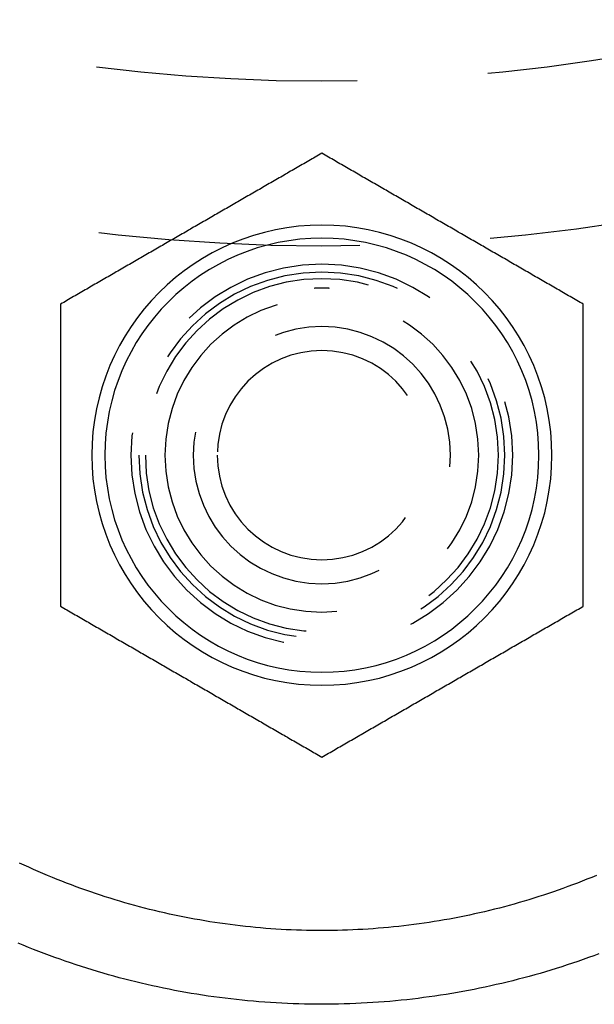
# Model space of a CAD drawing. Extents: x 762 to 846, y 68 to 460.
# Drawn here: x 798 to 809, y 279 to 298 of the extents above; entities that cross this region are included whole.
import ezdxf

# ---------------------------------------------------------------- set-up
doc = ezdxf.new("R2010")
doc.units = 0
doc.header["$LTSCALE"] = 20
doc.linetypes.add('VERDECKT', pattern=[0.375, 0.25, -0.125])
doc.layers.get('0').update_dxf_attribs({"linetype": 'CONTINUOUS'})

# ---------------------------------------------------------------- blocks, each defined once
blk = doc.blocks.new('A$C5A26335E')
at = {"color": 3}
for points in [[(809.478, -53.0314, 0), (809.378, -53.0691, 0), (809.276, -53.1061, 0), (809.175, -53.1424, 0), (809.073, -53.1779, 0), (808.971, -53.2128, 0), (808.869, -53.2469, 0), (808.766, -53.2803, 0), (808.663, -53.3129, 0), (808.56, -53.3448, 0), (808.457, -53.376, 0), (808.353, -53.4064, 0), (808.249, -53.4361, 0), (808.145, -53.465, 0), (808.04, -53.4932, 0), (807.935, -53.5206, 0), (807.83, -53.5473, 0), (807.725, -53.5732, 0), (807.62, -53.5984, 0), (807.514, -53.6228, 0), (807.408, -53.6465, 0), (807.303, -53.6694, 0), (807.196, -53.6916, 0), (807.09, -53.713, 0), (806.983, -53.7336, 0), (806.877, -53.7535, 0), (806.77, -53.7726, 0), (806.663, -53.791, 0), (806.556, -53.8085, 0), (806.448, -53.8254, 0), (806.341, -53.8414, 0), (806.233, -53.8567, 0), (806.126, -53.8712, 0), (806.018, -53.8849, 0), (805.91, -53.8979, 0), (805.802, -53.9101, 0), (805.694, -53.9215, 0), (805.585, -53.9321, 0), (805.477, -53.9419, 0), (805.369, -53.951, 0), (805.26, -53.9593, 0), (805.152, -53.9668, 0), (805.043, -53.9735, 0), (804.934, -53.9794, 0), (804.826, -53.9845, 0), (804.717, -53.9889, 0), (804.608, -53.9924, 0), (804.499, -53.9952, 0), (804.391, -53.9972, 0), (804.282, -53.9983, 0), (804.173, -53.9987, 0), (804.064, -53.9983, 0), (803.955, -53.9971, 0), (803.846, -53.9951, 0), (803.738, -53.9922, 0), (803.629, -53.9886, 0), (803.52, -53.9842, 0), (803.411, -53.9791, 0), (803.303, -53.9731, 0), (803.194, -53.9663, 0), (803.086, -53.9588, 0), (802.977, -53.9504, 0), (802.869, -53.9413, 0), (802.76, -53.9314, 0), (802.652, -53.9207, 0), (802.544, -53.9092, 0), (802.436, -53.897, 0), (802.328, -53.8839, 0), (802.22, -53.8701, 0), (802.113, -53.8555, 0), (802.005, -53.8401, 0), (801.898, -53.824, 0), (801.79, -53.8071, 0), (801.683, -53.7894, 0), (801.576, -53.7709, 0), (801.469, -53.7517, 0), (801.363, -53.7317, 0), (801.256, -53.7109, 0), (801.15, -53.6894, 0), (801.044, -53.6671, 0), (800.938, -53.644, 0), (800.832, -53.6202, 0), (800.726, -53.5957, 0), (800.621, -53.5704, 0), (800.516, -53.5443, 0), (800.411, -53.5175, 0), (800.306, -53.4899, 0), (800.202, -53.4616, 0), (800.098, -53.4326, 0), (799.994, -53.4028, 0), (799.89, -53.3723, 0), (799.786, -53.341, 0), (799.683, -53.309, 0), (799.58, -53.2763, 0), (799.478, -53.2428, 0), (799.375, -53.2086, 0), (799.273, -53.1737, 0), (799.172, -53.138, 0), (799.07, -53.1017, 0), (798.969, -53.0646, 0), (798.868, -53.0268, 0), (798.768, -52.9884, 0), (798.667, -52.9492, 0), (798.568, -52.9093, 0), (798.468, -52.8687, 0), (798.369, -52.8275, 0)], [(804.179, -37.7249, 0), (804.148, -37.7431, 0), (804.116, -37.7612, 0), (804.085, -37.7794, 0), (804.053, -37.7976, 0), (804.022, -37.8157, 0), (803.991, -37.8339, 0), (803.959, -37.852, 0), (803.928, -37.8702, 0), (803.896, -37.8883, 0), (803.865, -37.9065, 0), (803.833, -37.9246, 0), (803.802, -37.9428, 0), (803.77, -37.961, 0), (803.739, -37.9791, 0), (803.708, -37.9973, 0), (803.676, -38.0154, 0), (803.645, -38.0336, 0), (803.613, -38.0517, 0), (803.582, -38.0699, 0), (803.55, -38.088, 0), (803.519, -38.1062, 0), (803.487, -38.1244, 0), (803.456, -38.1425, 0), (803.425, -38.1607, 0), (803.393, -38.1788, 0), (803.362, -38.197, 0), (803.33, -38.2151, 0), (803.299, -38.2333, 0), (803.267, -38.2515, 0), (803.236, -38.2696, 0), (803.204, -38.2878, 0), (803.173, -38.3059, 0), (803.142, -38.3241, 0), (803.11, -38.3422, 0), (803.079, -38.3604, 0), (803.047, -38.3785, 0), (803.016, -38.3967, 0), (802.984, -38.4149, 0), (802.953, -38.433, 0), (802.921, -38.4512, 0), (802.89, -38.4693, 0), (802.859, -38.4875, 0), (802.827, -38.5056, 0), (802.796, -38.5238, 0), (802.764, -38.5419, 0), (802.733, -38.5601, 0), (802.701, -38.5783, 0), (802.67, -38.5964, 0), (802.638, -38.6146, 0), (802.607, -38.6327, 0), (802.575, -38.6509, 0), (802.544, -38.669, 0), (802.513, -38.6872, 0), (802.481, -38.7053, 0), (802.45, -38.7235, 0), (802.418, -38.7417, 0), (802.387, -38.7598, 0), (802.355, -38.778, 0), (802.324, -38.7961, 0), (802.292, -38.8143, 0), (802.261, -38.8324, 0), (802.23, -38.8506, 0), (802.198, -38.8687, 0), (802.167, -38.8869, 0), (802.135, -38.9051, 0), (802.104, -38.9232, 0), (802.072, -38.9414, 0), (802.041, -38.9595, 0), (802.009, -38.9777, 0), (801.978, -38.9958, 0), (801.947, -39.014, 0), (801.915, -39.0321, 0), (801.884, -39.0503, 0), (801.852, -39.0685, 0), (801.821, -39.0866, 0), (801.789, -39.1048, 0), (801.758, -39.1229, 0), (801.726, -39.1411, 0), (801.695, -39.1592, 0), (801.664, -39.1774, 0), (801.632, -39.1955, 0), (801.601, -39.2137, 0), (801.569, -39.2319, 0), (801.538, -39.25, 0), (801.506, -39.2682, 0), (801.475, -39.2863, 0), (801.443, -39.3045, 0), (801.412, -39.3226, 0), (801.381, -39.3408, 0), (801.349, -39.3589, 0), (801.318, -39.3771, 0), (801.286, -39.3953, 0), (801.255, -39.4134, 0), (801.223, -39.4316, 0), (801.192, -39.4497, 0), (801.16, -39.4679, 0), (801.129, -39.486, 0), (801.098, -39.5042, 0), (801.066, -39.5223, 0), (801.035, -39.5405, 0), (801.003, -39.5587, 0), (800.972, -39.5768, 0), (800.94, -39.595, 0), (800.909, -39.6131, 0), (800.877, -39.6313, 0), (800.846, -39.6494, 0), (800.814, -39.6676, 0), (800.783, -39.6857, 0), (800.752, -39.7039, 0), (800.72, -39.7221, 0), (800.689, -39.7402, 0), (800.657, -39.7584, 0), (800.626, -39.7765, 0), (800.594, -39.7947, 0), (800.563, -39.8128, 0), (800.531, -39.831, 0), (800.5, -39.8491, 0), (800.469, -39.8673, 0), (800.437, -39.8855, 0), (800.406, -39.9036, 0), (800.374, -39.9218, 0), (800.343, -39.9399, 0), (800.311, -39.9581, 0), (800.28, -39.9762, 0), (800.248, -39.9944, 0), (800.217, -40.0126, 0), (800.186, -40.0307, 0), (800.154, -40.0489, 0), (800.123, -40.067, 0), (800.091, -40.0852, 0), (800.06, -40.1033, 0), (800.028, -40.1215, 0), (799.997, -40.1396, 0), (799.965, -40.1578, 0), (799.934, -40.176, 0), (799.903, -40.1941, 0), (799.871, -40.2123, 0), (799.84, -40.2304, 0), (799.808, -40.2486, 0), (799.777, -40.2667, 0), (799.745, -40.2849, 0), (799.714, -40.303, 0), (799.682, -40.3212, 0), (799.651, -40.3394, 0), (799.62, -40.3575, 0), (799.588, -40.3757, 0), (799.557, -40.3938, 0), (799.525, -40.412, 0), (799.494, -40.4301, 0), (799.462, -40.4483, 0), (799.431, -40.4664, 0), (799.399, -40.4846, 0), (799.368, -40.5028, 0), (799.336, -40.5209, 0), (799.305, -40.5391, 0), (799.274, -40.5572, 0), (799.242, -40.5754, 0), (799.211, -40.5935, 0), (799.179, -40.6117, 0)], [(809.179, -40.6117, 0), (809.148, -40.5935, 0), (809.116, -40.5754, 0), (809.085, -40.5572, 0), (809.053, -40.5391, 0), (809.022, -40.5209, 0), (808.991, -40.5028, 0), (808.959, -40.4846, 0), (808.928, -40.4664, 0), (808.896, -40.4483, 0), (808.865, -40.4301, 0), (808.833, -40.412, 0), (808.802, -40.3938, 0), (808.77, -40.3757, 0), (808.739, -40.3575, 0), (808.708, -40.3394, 0), (808.676, -40.3212, 0), (808.645, -40.303, 0), (808.613, -40.2849, 0), (808.582, -40.2667, 0), (808.55, -40.2486, 0), (808.519, -40.2304, 0), (808.487, -40.2123, 0), (808.456, -40.1941, 0), (808.425, -40.176, 0), (808.393, -40.1578, 0), (808.362, -40.1396, 0), (808.33, -40.1215, 0), (808.299, -40.1033, 0), (808.267, -40.0852, 0), (808.236, -40.067, 0), (808.204, -40.0489, 0), (808.173, -40.0307, 0), (808.142, -40.0126, 0), (808.11, -39.9944, 0), (808.079, -39.9762, 0), (808.047, -39.9581, 0), (808.016, -39.9399, 0), (807.984, -39.9218, 0), (807.953, -39.9036, 0), (807.921, -39.8855, 0), (807.89, -39.8673, 0), (807.859, -39.8491, 0), (807.827, -39.831, 0), (807.796, -39.8128, 0), (807.764, -39.7947, 0), (807.733, -39.7765, 0), (807.701, -39.7584, 0), (807.67, -39.7402, 0), (807.638, -39.7221, 0), (807.607, -39.7039, 0), (807.575, -39.6857, 0), (807.544, -39.6676, 0), (807.513, -39.6494, 0), (807.481, -39.6313, 0), (807.45, -39.6131, 0), (807.418, -39.595, 0), (807.387, -39.5768, 0), (807.355, -39.5587, 0), (807.324, -39.5405, 0), (807.292, -39.5223, 0), (807.261, -39.5042, 0), (807.23, -39.486, 0), (807.198, -39.4679, 0), (807.167, -39.4497, 0), (807.135, -39.4316, 0), (807.104, -39.4134, 0), (807.072, -39.3953, 0), (807.041, -39.3771, 0), (807.009, -39.3589, 0), (806.978, -39.3408, 0), (806.947, -39.3226, 0), (806.915, -39.3045, 0), (806.884, -39.2863, 0), (806.852, -39.2682, 0), (806.821, -39.25, 0), (806.789, -39.2319, 0), (806.758, -39.2137, 0), (806.726, -39.1955, 0), (806.695, -39.1774, 0), (806.664, -39.1592, 0), (806.632, -39.1411, 0), (806.601, -39.1229, 0), (806.569, -39.1048, 0), (806.538, -39.0866, 0), (806.506, -39.0685, 0), (806.475, -39.0503, 0), (806.443, -39.0321, 0), (806.412, -39.014, 0), (806.381, -38.9958, 0), (806.349, -38.9777, 0), (806.318, -38.9595, 0), (806.286, -38.9414, 0), (806.255, -38.9232, 0), (806.223, -38.9051, 0), (806.192, -38.8869, 0), (806.16, -38.8687, 0), (806.129, -38.8506, 0), (806.098, -38.8324, 0), (806.066, -38.8143, 0), (806.035, -38.7961, 0), (806.003, -38.778, 0), (805.972, -38.7598, 0), (805.94, -38.7417, 0), (805.909, -38.7235, 0), (805.877, -38.7053, 0), (805.846, -38.6872, 0), (805.814, -38.669, 0), (805.783, -38.6509, 0), (805.752, -38.6327, 0), (805.72, -38.6146, 0), (805.689, -38.5964, 0), (805.657, -38.5783, 0), (805.626, -38.5601, 0), (805.594, -38.5419, 0), (805.563, -38.5238, 0), (805.531, -38.5056, 0), (805.5, -38.4875, 0), (805.469, -38.4693, 0), (805.437, -38.4512, 0), (805.406, -38.433, 0), (805.374, -38.4149, 0), (805.343, -38.3967, 0), (805.311, -38.3785, 0), (805.28, -38.3604, 0), (805.248, -38.3422, 0), (805.217, -38.3241, 0), (805.186, -38.3059, 0), (805.154, -38.2878, 0), (805.123, -38.2696, 0), (805.091, -38.2515, 0), (805.06, -38.2333, 0), (805.028, -38.2151, 0), (804.997, -38.197, 0), (804.965, -38.1788, 0), (804.934, -38.1607, 0), (804.903, -38.1425, 0), (804.871, -38.1244, 0), (804.84, -38.1062, 0), (804.808, -38.088, 0), (804.777, -38.0699, 0), (804.745, -38.0517, 0), (804.714, -38.0336, 0), (804.682, -38.0154, 0), (804.651, -37.9973, 0), (804.62, -37.9791, 0), (804.588, -37.961, 0), (804.557, -37.9428, 0), (804.525, -37.9246, 0), (804.494, -37.9065, 0), (804.462, -37.8883, 0), (804.431, -37.8702, 0), (804.399, -37.852, 0), (804.368, -37.8339, 0), (804.336, -37.8157, 0), (804.305, -37.7976, 0), (804.274, -37.7794, 0), (804.242, -37.7612, 0), (804.211, -37.7431, 0), (804.179, -37.7249, 0)], [(799.179, -40.6117, 0), (799.179, -40.6342, 0), (799.179, -40.6568, 0), (799.179, -40.6794, 0), (799.179, -40.7019, 0), (799.179, -40.7245, 0), (799.179, -40.7471, 0), (799.179, -40.7696, 0), (799.179, -40.7922, 0), (799.179, -40.8148, 0), (799.179, -40.8373, 0), (799.179, -40.8599, 0), (799.179, -40.8824, 0), (799.179, -40.905, 0), (799.179, -40.9276, 0), (799.179, -40.9502, 0), (799.179, -40.9727, 0), (799.179, -40.9953, 0), (799.179, -41.0179, 0), (799.179, -41.0404, 0), (799.179, -41.063, 0), (799.179, -41.0856, 0), (799.179, -41.1081, 0), (799.179, -41.1307, 0), (799.179, -41.1533, 0), (799.179, -41.1759, 0), (799.179, -41.1984, 0), (799.179, -41.221, 0), (799.179, -41.2436, 0), (799.179, -41.2662, 0), (799.179, -41.2887, 0), (799.179, -41.3113, 0), (799.179, -41.3339, 0), (799.179, -41.3565, 0), (799.179, -41.3791, 0), (799.179, -41.4016, 0), (799.179, -41.4242, 0), (799.179, -41.4468, 0), (799.179, -41.4694, 0), (799.179, -41.492, 0), (799.179, -41.5146, 0), (799.179, -41.5371, 0), (799.179, -41.5597, 0), (799.179, -41.5823, 0), (799.179, -41.6049, 0), (799.179, -41.6275, 0), (799.179, -41.6501, 0), (799.179, -41.6727, 0), (799.179, -41.6952, 0), (799.179, -41.7178, 0), (799.179, -41.7404, 0), (799.179, -41.763, 0), (799.179, -41.7856, 0), (799.179, -41.8082, 0), (799.179, -41.8308, 0), (799.179, -41.8534, 0), (799.179, -41.876, 0), (799.179, -41.8986, 0), (799.179, -41.9212, 0), (799.179, -41.9438, 0), (799.179, -41.9664, 0), (799.179, -41.989, 0), (799.179, -42.0116, 0), (799.179, -42.0342, 0), (799.179, -42.0568, 0), (799.179, -42.0794, 0), (799.179, -42.102, 0), (799.179, -42.1246, 0), (799.179, -42.1472, 0), (799.179, -42.1698, 0), (799.179, -42.1924, 0), (799.179, -42.215, 0), (799.179, -42.2376, 0), (799.179, -42.2602, 0), (799.179, -42.2828, 0), (799.179, -42.3054, 0), (799.179, -42.328, 0), (799.179, -42.3506, 0), (799.179, -42.3732, 0), (799.179, -42.3958, 0), (799.179, -42.4184, 0), (799.179, -42.4411, 0), (799.179, -42.4637, 0), (799.179, -42.4863, 0), (799.179, -42.5089, 0), (799.179, -42.5315, 0), (799.179, -42.5541, 0), (799.179, -42.5767, 0), (799.179, -42.5994, 0), (799.179, -42.622, 0), (799.179, -42.6446, 0), (799.179, -42.6672, 0), (799.179, -42.6898, 0), (799.179, -42.7125, 0), (799.179, -42.7351, 0), (799.179, -42.7577, 0), (799.179, -42.7803, 0), (799.179, -42.8029, 0), (799.179, -42.8256, 0), (799.179, -42.8482, 0), (799.179, -42.8708, 0), (799.179, -42.8935, 0), (799.179, -42.9161, 0), (799.179, -42.9387, 0), (799.179, -42.9613, 0), (799.179, -42.984, 0), (799.179, -43.0066, 0), (799.179, -43.0292, 0), (799.179, -43.0519, 0), (799.179, -43.0745, 0), (799.179, -43.0971, 0), (799.179, -43.1198, 0), (799.179, -43.1424, 0), (799.179, -43.165, 0), (799.179, -43.1877, 0), (799.179, -43.2103, 0), (799.179, -43.233, 0), (799.179, -43.2556, 0), (799.179, -43.2782, 0), (799.179, -43.3009, 0), (799.179, -43.3235, 0), (799.179, -43.3462, 0), (799.179, -43.3688, 0), (799.179, -43.3915, 0), (799.179, -43.4141, 0), (799.179, -43.4367, 0), (799.179, -43.4594, 0), (799.179, -43.482, 0), (799.179, -43.5047, 0), (799.179, -43.5273, 0), (799.179, -43.55, 0), (799.179, -43.5726, 0), (799.179, -43.5953, 0), (799.179, -43.618, 0), (799.179, -43.6406, 0), (799.179, -43.6633, 0), (799.179, -43.6859, 0), (799.179, -43.7086, 0), (799.179, -43.7312, 0), (799.179, -43.7539, 0), (799.179, -43.7766, 0), (799.179, -43.7992, 0), (799.179, -43.8219, 0), (799.179, -43.8445, 0), (799.179, -43.8672, 0), (799.179, -43.8899, 0), (799.179, -43.9125, 0), (799.179, -43.9352, 0), (799.179, -43.9579, 0), (799.179, -43.9805, 0), (799.179, -44.0032, 0), (799.179, -44.0259, 0), (799.179, -44.0485, 0), (799.179, -44.0712, 0), (799.179, -44.0939, 0), (799.179, -44.1165, 0), (799.179, -44.1392, 0), (799.179, -44.1619, 0), (799.179, -44.1846, 0), (799.179, -44.2072, 0), (799.179, -44.2299, 0), (799.179, -44.2526, 0), (799.179, -44.2753, 0), (799.179, -44.2979, 0), (799.179, -44.3206, 0), (799.179, -44.3433, 0), (799.179, -44.366, 0), (799.179, -44.3887, 0), (799.179, -44.4113, 0), (799.179, -44.434, 0), (799.179, -44.4567, 0), (799.179, -44.4794, 0), (799.179, -44.5021, 0), (799.179, -44.5248, 0), (799.179, -44.5474, 0), (799.179, -44.5701, 0), (799.179, -44.5928, 0), (799.179, -44.6155, 0), (799.179, -44.6382, 0), (799.179, -44.6609, 0), (799.179, -44.6836, 0), (799.179, -44.7063, 0), (799.179, -44.729, 0), (799.179, -44.7517, 0), (799.179, -44.7743, 0), (799.179, -44.797, 0), (799.179, -44.8197, 0), (799.179, -44.8424, 0), (799.179, -44.8651, 0), (799.179, -44.8878, 0), (799.179, -44.9105, 0), (799.179, -44.9332, 0), (799.179, -44.9559, 0), (799.179, -44.9786, 0), (799.179, -45.0013, 0), (799.179, -45.024, 0), (799.179, -45.0467, 0), (799.179, -45.0694, 0), (799.179, -45.0921, 0), (799.179, -45.1149, 0), (799.179, -45.1376, 0), (799.179, -45.1603, 0), (799.179, -45.183, 0), (799.179, -45.2057, 0), (799.179, -45.2284, 0), (799.179, -45.2511, 0), (799.179, -45.2738, 0), (799.179, -45.2966, 0), (799.179, -45.3193, 0), (799.179, -45.342, 0), (799.179, -45.3647, 0), (799.179, -45.3874, 0), (799.179, -45.4101, 0), (799.179, -45.4328, 0), (799.179, -45.4555, 0), (799.179, -45.4783, 0), (799.179, -45.501, 0), (799.179, -45.5237, 0), (799.179, -45.5464, 0), (799.179, -45.5691, 0), (799.179, -45.5918, 0), (799.179, -45.6145, 0), (799.179, -45.6372, 0), (799.179, -45.6599, 0), (799.179, -45.6826, 0), (799.179, -45.7053, 0), (799.179, -45.728, 0), (799.179, -45.7507, 0), (799.179, -45.7734, 0), (799.179, -45.7961, 0), (799.179, -45.8188, 0), (799.179, -45.8415, 0), (799.179, -45.8642, 0), (799.179, -45.8869, 0), (799.179, -45.9095, 0), (799.179, -45.9322, 0), (799.179, -45.9549, 0), (799.179, -45.9776, 0), (799.179, -46.0003, 0), (799.179, -46.0229, 0), (799.179, -46.0456, 0), (799.179, -46.0683, 0), (799.179, -46.0909, 0), (799.179, -46.1136, 0), (799.179, -46.1362, 0), (799.179, -46.1589, 0), (799.179, -46.1815, 0), (799.179, -46.2042, 0), (799.179, -46.2268, 0), (799.179, -46.2495, 0), (799.179, -46.2721, 0), (799.179, -46.2947, 0), (799.179, -46.3173, 0), (799.179, -46.34, 0), (799.179, -46.3626, 0), (799.179, -46.3852, 0)], [(809.179, -46.3852, 0), (809.179, -46.3626, 0), (809.179, -46.34, 0), (809.179, -46.3173, 0), (809.179, -46.2947, 0), (809.179, -46.2721, 0), (809.179, -46.2495, 0), (809.179, -46.2268, 0), (809.179, -46.2042, 0), (809.179, -46.1815, 0), (809.179, -46.1589, 0), (809.179, -46.1362, 0), (809.179, -46.1136, 0), (809.179, -46.0909, 0), (809.179, -46.0683, 0), (809.179, -46.0456, 0), (809.179, -46.0229, 0), (809.179, -46.0003, 0), (809.179, -45.9776, 0), (809.179, -45.9549, 0), (809.179, -45.9322, 0), (809.179, -45.9095, 0), (809.179, -45.8869, 0), (809.179, -45.8642, 0), (809.179, -45.8415, 0), (809.179, -45.8188, 0), (809.179, -45.7961, 0), (809.179, -45.7734, 0), (809.179, -45.7507, 0), (809.179, -45.728, 0), (809.179, -45.7053, 0), (809.179, -45.6826, 0), (809.179, -45.6599, 0), (809.179, -45.6372, 0), (809.179, -45.6145, 0), (809.179, -45.5918, 0), (809.179, -45.5691, 0), (809.179, -45.5464, 0), (809.179, -45.5237, 0), (809.179, -45.501, 0), (809.179, -45.4783, 0), (809.179, -45.4555, 0), (809.179, -45.4328, 0), (809.179, -45.4101, 0), (809.179, -45.3874, 0), (809.179, -45.3647, 0), (809.179, -45.342, 0), (809.179, -45.3193, 0), (809.179, -45.2966, 0), (809.179, -45.2738, 0), (809.179, -45.2511, 0), (809.179, -45.2284, 0), (809.179, -45.2057, 0), (809.179, -45.183, 0), (809.179, -45.1603, 0), (809.179, -45.1376, 0), (809.179, -45.1149, 0), (809.179, -45.0921, 0), (809.179, -45.0694, 0), (809.179, -45.0467, 0), (809.179, -45.024, 0), (809.179, -45.0013, 0), (809.179, -44.9786, 0), (809.179, -44.9559, 0), (809.179, -44.9332, 0), (809.179, -44.9105, 0), (809.179, -44.8878, 0), (809.179, -44.8651, 0), (809.179, -44.8424, 0), (809.179, -44.8197, 0), (809.179, -44.797, 0), (809.179, -44.7743, 0), (809.179, -44.7517, 0), (809.179, -44.729, 0), (809.179, -44.7063, 0), (809.179, -44.6836, 0), (809.179, -44.6609, 0), (809.179, -44.6382, 0), (809.179, -44.6155, 0), (809.179, -44.5928, 0), (809.179, -44.5701, 0), (809.179, -44.5474, 0), (809.179, -44.5248, 0), (809.179, -44.5021, 0), (809.179, -44.4794, 0), (809.179, -44.4567, 0), (809.179, -44.434, 0), (809.179, -44.4113, 0), (809.179, -44.3887, 0), (809.179, -44.366, 0), (809.179, -44.3433, 0), (809.179, -44.3206, 0), (809.179, -44.2979, 0), (809.179, -44.2753, 0), (809.179, -44.2526, 0), (809.179, -44.2299, 0), (809.179, -44.2072, 0), (809.179, -44.1846, 0), (809.179, -44.1619, 0), (809.179, -44.1392, 0), (809.179, -44.1165, 0), (809.179, -44.0939, 0), (809.179, -44.0712, 0), (809.179, -44.0485, 0), (809.179, -44.0259, 0), (809.179, -44.0032, 0), (809.179, -43.9805, 0), (809.179, -43.9579, 0), (809.179, -43.9352, 0), (809.179, -43.9125, 0), (809.179, -43.8899, 0), (809.179, -43.8672, 0), (809.179, -43.8445, 0), (809.179, -43.8219, 0), (809.179, -43.7992, 0), (809.179, -43.7766, 0), (809.179, -43.7539, 0), (809.179, -43.7312, 0), (809.179, -43.7086, 0), (809.179, -43.6859, 0), (809.179, -43.6633, 0), (809.179, -43.6406, 0), (809.179, -43.618, 0), (809.179, -43.5953, 0), (809.179, -43.5726, 0), (809.179, -43.55, 0), (809.179, -43.5273, 0), (809.179, -43.5047, 0), (809.179, -43.482, 0), (809.179, -43.4594, 0), (809.179, -43.4367, 0), (809.179, -43.4141, 0), (809.179, -43.3915, 0), (809.179, -43.3688, 0), (809.179, -43.3462, 0), (809.179, -43.3235, 0), (809.179, -43.3009, 0), (809.179, -43.2782, 0), (809.179, -43.2556, 0), (809.179, -43.233, 0), (809.179, -43.2103, 0), (809.179, -43.1877, 0), (809.179, -43.165, 0), (809.179, -43.1424, 0), (809.179, -43.1198, 0), (809.179, -43.0971, 0), (809.179, -43.0745, 0), (809.179, -43.0519, 0), (809.179, -43.0292, 0), (809.179, -43.0066, 0), (809.179, -42.984, 0), (809.179, -42.9613, 0), (809.179, -42.9387, 0), (809.179, -42.9161, 0), (809.179, -42.8935, 0), (809.179, -42.8708, 0), (809.179, -42.8482, 0), (809.179, -42.8256, 0), (809.179, -42.8029, 0), (809.179, -42.7803, 0), (809.179, -42.7577, 0), (809.179, -42.7351, 0), (809.179, -42.7125, 0), (809.179, -42.6898, 0), (809.179, -42.6672, 0), (809.179, -42.6446, 0), (809.179, -42.622, 0), (809.179, -42.5994, 0), (809.179, -42.5767, 0), (809.179, -42.5541, 0), (809.179, -42.5315, 0), (809.179, -42.5089, 0), (809.179, -42.4863, 0), (809.179, -42.4637, 0), (809.179, -42.4411, 0), (809.179, -42.4184, 0), (809.179, -42.3958, 0), (809.179, -42.3732, 0), (809.179, -42.3506, 0), (809.179, -42.328, 0), (809.179, -42.3054, 0), (809.179, -42.2828, 0), (809.179, -42.2602, 0), (809.179, -42.2376, 0), (809.179, -42.215, 0), (809.179, -42.1924, 0), (809.179, -42.1698, 0), (809.179, -42.1472, 0), (809.179, -42.1246, 0), (809.179, -42.102, 0), (809.179, -42.0794, 0), (809.179, -42.0568, 0), (809.179, -42.0342, 0), (809.179, -42.0116, 0), (809.179, -41.989, 0), (809.179, -41.9664, 0), (809.179, -41.9438, 0), (809.179, -41.9212, 0), (809.179, -41.8986, 0), (809.179, -41.876, 0), (809.179, -41.8534, 0), (809.179, -41.8308, 0), (809.179, -41.8082, 0), (809.179, -41.7856, 0), (809.179, -41.763, 0), (809.179, -41.7404, 0), (809.179, -41.7178, 0), (809.179, -41.6952, 0), (809.179, -41.6727, 0), (809.179, -41.6501, 0), (809.179, -41.6275, 0), (809.179, -41.6049, 0), (809.179, -41.5823, 0), (809.179, -41.5597, 0), (809.179, -41.5371, 0), (809.179, -41.5146, 0), (809.179, -41.492, 0), (809.179, -41.4694, 0), (809.179, -41.4468, 0), (809.179, -41.4242, 0), (809.179, -41.4016, 0), (809.179, -41.3791, 0), (809.179, -41.3565, 0), (809.179, -41.3339, 0), (809.179, -41.3113, 0), (809.179, -41.2887, 0), (809.179, -41.2662, 0), (809.179, -41.2436, 0), (809.179, -41.221, 0), (809.179, -41.1984, 0), (809.179, -41.1759, 0), (809.179, -41.1533, 0), (809.179, -41.1307, 0), (809.179, -41.1081, 0), (809.179, -41.0856, 0), (809.179, -41.063, 0), (809.179, -41.0404, 0), (809.179, -41.0179, 0), (809.179, -40.9953, 0), (809.179, -40.9727, 0), (809.179, -40.9502, 0), (809.179, -40.9276, 0), (809.179, -40.905, 0), (809.179, -40.8824, 0), (809.179, -40.8599, 0), (809.179, -40.8373, 0), (809.179, -40.8148, 0), (809.179, -40.7922, 0), (809.179, -40.7696, 0), (809.179, -40.7471, 0), (809.179, -40.7245, 0), (809.179, -40.7019, 0), (809.179, -40.6794, 0), (809.179, -40.6568, 0), (809.179, -40.6342, 0), (809.179, -40.6117, 0)], [(799.179, -46.3852, 0), (799.211, -46.4033, 0), (799.242, -46.4215, 0), (799.274, -46.4397, 0), (799.305, -46.4578, 0), (799.336, -46.476, 0), (799.368, -46.4941, 0), (799.399, -46.5123, 0), (799.431, -46.5304, 0), (799.462, -46.5486, 0), (799.494, -46.5667, 0), (799.525, -46.5849, 0), (799.557, -46.6031, 0), (799.588, -46.6212, 0), (799.62, -46.6394, 0), (799.651, -46.6575, 0), (799.682, -46.6757, 0), (799.714, -46.6938, 0), (799.745, -46.712, 0), (799.777, -46.7301, 0), (799.808, -46.7483, 0), (799.84, -46.7665, 0), (799.871, -46.7846, 0), (799.903, -46.8028, 0), (799.934, -46.8209, 0), (799.965, -46.8391, 0), (799.997, -46.8572, 0), (800.028, -46.8754, 0), (800.06, -46.8935, 0), (800.091, -46.9117, 0), (800.123, -46.9299, 0), (800.154, -46.948, 0), (800.186, -46.9662, 0), (800.217, -46.9843, 0), (800.248, -47.0025, 0), (800.28, -47.0206, 0), (800.311, -47.0388, 0), (800.343, -47.057, 0), (800.374, -47.0751, 0), (800.406, -47.0933, 0), (800.437, -47.1114, 0), (800.469, -47.1296, 0), (800.5, -47.1477, 0), (800.531, -47.1659, 0), (800.563, -47.184, 0), (800.594, -47.2022, 0), (800.626, -47.2204, 0), (800.657, -47.2385, 0), (800.689, -47.2567, 0), (800.72, -47.2748, 0), (800.752, -47.293, 0), (800.783, -47.3111, 0), (800.814, -47.3293, 0), (800.846, -47.3474, 0), (800.877, -47.3656, 0), (800.909, -47.3838, 0), (800.94, -47.4019, 0), (800.972, -47.4201, 0), (801.003, -47.4382, 0), (801.035, -47.4564, 0), (801.066, -47.4745, 0), (801.098, -47.4927, 0), (801.129, -47.5108, 0), (801.16, -47.529, 0), (801.192, -47.5472, 0), (801.223, -47.5653, 0), (801.255, -47.5835, 0), (801.286, -47.6016, 0), (801.318, -47.6198, 0), (801.349, -47.6379, 0), (801.381, -47.6561, 0), (801.412, -47.6742, 0), (801.443, -47.6924, 0), (801.475, -47.7106, 0), (801.506, -47.7287, 0), (801.538, -47.7469, 0), (801.569, -47.765, 0), (801.601, -47.7832, 0), (801.632, -47.8013, 0), (801.664, -47.8195, 0), (801.695, -47.8376, 0), (801.726, -47.8558, 0), (801.758, -47.874, 0), (801.789, -47.8921, 0), (801.821, -47.9103, 0), (801.852, -47.9284, 0), (801.884, -47.9466, 0), (801.915, -47.9647, 0), (801.947, -47.9829, 0), (801.978, -48.001, 0), (802.009, -48.0192, 0), (802.041, -48.0374, 0), (802.072, -48.0555, 0), (802.104, -48.0737, 0), (802.135, -48.0918, 0), (802.167, -48.11, 0), (802.198, -48.1281, 0), (802.23, -48.1463, 0), (802.261, -48.1644, 0), (802.292, -48.1826, 0), (802.324, -48.2008, 0), (802.355, -48.2189, 0), (802.387, -48.2371, 0), (802.418, -48.2552, 0), (802.45, -48.2734, 0), (802.481, -48.2915, 0), (802.513, -48.3097, 0), (802.544, -48.3278, 0), (802.575, -48.346, 0), (802.607, -48.3642, 0), (802.638, -48.3823, 0), (802.67, -48.4005, 0), (802.701, -48.4186, 0), (802.733, -48.4368, 0), (802.764, -48.4549, 0), (802.796, -48.4731, 0), (802.827, -48.4912, 0), (802.859, -48.5094, 0), (802.89, -48.5276, 0), (802.921, -48.5457, 0), (802.953, -48.5639, 0), (802.984, -48.582, 0), (803.016, -48.6002, 0), (803.047, -48.6183, 0), (803.079, -48.6365, 0), (803.11, -48.6546, 0), (803.142, -48.6728, 0), (803.173, -48.691, 0), (803.204, -48.7091, 0), (803.236, -48.7273, 0), (803.267, -48.7454, 0), (803.299, -48.7636, 0), (803.33, -48.7817, 0), (803.362, -48.7999, 0), (803.393, -48.8181, 0), (803.425, -48.8362, 0), (803.456, -48.8544, 0), (803.487, -48.8725, 0), (803.519, -48.8907, 0), (803.55, -48.9088, 0), (803.582, -48.927, 0), (803.613, -48.9451, 0), (803.645, -48.9633, 0), (803.676, -48.9815, 0), (803.708, -48.9996, 0), (803.739, -49.0178, 0), (803.77, -49.0359, 0), (803.802, -49.0541, 0), (803.833, -49.0722, 0), (803.865, -49.0904, 0), (803.896, -49.1085, 0), (803.928, -49.1267, 0), (803.959, -49.1449, 0), (803.991, -49.163, 0), (804.022, -49.1812, 0), (804.053, -49.1993, 0), (804.085, -49.2175, 0), (804.116, -49.2356, 0), (804.148, -49.2538, 0), (804.179, -49.2719, 0)], [(804.179, -49.2719, 0), (804.211, -49.2538, 0), (804.242, -49.2356, 0), (804.274, -49.2175, 0), (804.305, -49.1993, 0), (804.336, -49.1812, 0), (804.368, -49.163, 0), (804.399, -49.1449, 0), (804.431, -49.1267, 0), (804.462, -49.1085, 0), (804.494, -49.0904, 0), (804.525, -49.0722, 0), (804.557, -49.0541, 0), (804.588, -49.0359, 0), (804.62, -49.0178, 0), (804.651, -48.9996, 0), (804.682, -48.9815, 0), (804.714, -48.9633, 0), (804.745, -48.9451, 0), (804.777, -48.927, 0), (804.808, -48.9088, 0), (804.84, -48.8907, 0), (804.871, -48.8725, 0), (804.903, -48.8544, 0), (804.934, -48.8362, 0), (804.965, -48.8181, 0), (804.997, -48.7999, 0), (805.028, -48.7817, 0), (805.06, -48.7636, 0), (805.091, -48.7454, 0), (805.123, -48.7273, 0), (805.154, -48.7091, 0), (805.186, -48.691, 0), (805.217, -48.6728, 0), (805.248, -48.6546, 0), (805.28, -48.6365, 0), (805.311, -48.6183, 0), (805.343, -48.6002, 0), (805.374, -48.582, 0), (805.406, -48.5639, 0), (805.437, -48.5457, 0), (805.469, -48.5276, 0), (805.5, -48.5094, 0), (805.531, -48.4912, 0), (805.563, -48.4731, 0), (805.594, -48.4549, 0), (805.626, -48.4368, 0), (805.657, -48.4186, 0), (805.689, -48.4005, 0), (805.72, -48.3823, 0), (805.752, -48.3642, 0), (805.783, -48.346, 0), (805.814, -48.3278, 0), (805.846, -48.3097, 0), (805.877, -48.2915, 0), (805.909, -48.2734, 0), (805.94, -48.2552, 0), (805.972, -48.2371, 0), (806.003, -48.2189, 0), (806.035, -48.2008, 0), (806.066, -48.1826, 0), (806.098, -48.1644, 0), (806.129, -48.1463, 0), (806.16, -48.1281, 0), (806.192, -48.11, 0), (806.223, -48.0918, 0), (806.255, -48.0737, 0), (806.286, -48.0555, 0), (806.318, -48.0374, 0), (806.349, -48.0192, 0), (806.381, -48.001, 0), (806.412, -47.9829, 0), (806.443, -47.9647, 0), (806.475, -47.9466, 0), (806.506, -47.9284, 0), (806.538, -47.9103, 0), (806.569, -47.8921, 0), (806.601, -47.874, 0), (806.632, -47.8558, 0), (806.664, -47.8376, 0), (806.695, -47.8195, 0), (806.726, -47.8013, 0), (806.758, -47.7832, 0), (806.789, -47.765, 0), (806.821, -47.7469, 0), (806.852, -47.7287, 0), (806.884, -47.7106, 0), (806.915, -47.6924, 0), (806.947, -47.6742, 0), (806.978, -47.6561, 0), (807.009, -47.6379, 0), (807.041, -47.6198, 0), (807.072, -47.6016, 0), (807.104, -47.5835, 0), (807.135, -47.5653, 0), (807.167, -47.5472, 0), (807.198, -47.529, 0), (807.23, -47.5108, 0), (807.261, -47.4927, 0), (807.292, -47.4745, 0), (807.324, -47.4564, 0), (807.355, -47.4382, 0), (807.387, -47.4201, 0), (807.418, -47.4019, 0), (807.45, -47.3838, 0), (807.481, -47.3656, 0), (807.513, -47.3474, 0), (807.544, -47.3293, 0), (807.575, -47.3111, 0), (807.607, -47.293, 0), (807.638, -47.2748, 0), (807.67, -47.2567, 0), (807.701, -47.2385, 0), (807.733, -47.2204, 0), (807.764, -47.2022, 0), (807.796, -47.184, 0), (807.827, -47.1659, 0), (807.859, -47.1477, 0), (807.89, -47.1296, 0), (807.921, -47.1114, 0), (807.953, -47.0933, 0), (807.984, -47.0751, 0), (808.016, -47.057, 0), (808.047, -47.0388, 0), (808.079, -47.0206, 0), (808.11, -47.0025, 0), (808.142, -46.9843, 0), (808.173, -46.9662, 0), (808.204, -46.948, 0), (808.236, -46.9299, 0), (808.267, -46.9117, 0), (808.299, -46.8935, 0), (808.33, -46.8754, 0), (808.362, -46.8572, 0), (808.393, -46.8391, 0), (808.425, -46.8209, 0), (808.456, -46.8028, 0), (808.487, -46.7846, 0), (808.519, -46.7665, 0), (808.55, -46.7483, 0), (808.582, -46.7301, 0), (808.613, -46.712, 0), (808.645, -46.6938, 0), (808.676, -46.6757, 0), (808.708, -46.6575, 0), (808.739, -46.6394, 0), (808.77, -46.6212, 0), (808.802, -46.6031, 0), (808.833, -46.5849, 0), (808.865, -46.5667, 0), (808.896, -46.5486, 0), (808.928, -46.5304, 0), (808.959, -46.5123, 0), (808.991, -46.4941, 0), (809.022, -46.476, 0), (809.053, -46.4578, 0), (809.085, -46.4397, 0), (809.116, -46.4215, 0), (809.148, -46.4033, 0), (809.179, -46.3852, 0)]]:
    blk.add_polyline3d(points, dxfattribs=at)
at = {"color": 1}
for points in [[(809.429, -51.5334, 0), (809.339, -51.5709, 0), (809.248, -51.6078, 0), (809.157, -51.644, 0), (809.066, -51.6796, 0), (808.974, -51.7145, 0), (808.882, -51.7487, 0), (808.79, -51.7823, 0), (808.698, -51.8152, 0), (808.606, -51.8475, 0), (808.513, -51.8791, 0), (808.42, -51.91, 0), (808.327, -51.9402, 0), (808.233, -51.9698, 0), (808.14, -51.9987, 0), (808.046, -52.0269, 0), (807.952, -52.0544, 0), (807.858, -52.0812, 0), (807.763, -52.1074, 0), (807.669, -52.1329, 0), (807.574, -52.1576, 0), (807.479, -52.1817, 0), (807.384, -52.2052, 0), (807.289, -52.2279, 0), (807.193, -52.2499, 0), (807.098, -52.2713, 0), (807.002, -52.292, 0), (806.906, -52.3119, 0), (806.81, -52.3312, 0), (806.714, -52.3498, 0), (806.618, -52.3677, 0), (806.521, -52.3849, 0), (806.425, -52.4015, 0), (806.328, -52.4173, 0), (806.231, -52.4324, 0), (806.134, -52.4468, 0), (806.037, -52.4606, 0), (805.94, -52.4736, 0), (805.843, -52.486, 0), (805.746, -52.4976, 0), (805.648, -52.5086, 0), (805.551, -52.5188, 0), (805.453, -52.5284, 0), (805.356, -52.5372, 0), (805.258, -52.5454, 0), (805.161, -52.5528, 0), (805.063, -52.5596, 0), (804.965, -52.5656, 0), (804.867, -52.571, 0), (804.77, -52.5756, 0), (804.672, -52.5795, 0), (804.574, -52.5827, 0), (804.476, -52.5852, 0), (804.378, -52.587, 0), (804.28, -52.5881, 0), (804.182, -52.5885, 0), (804.084, -52.5882, 0), (803.986, -52.5872, 0), (803.888, -52.5854, 0), (803.79, -52.583, 0), (803.692, -52.5798, 0), (803.594, -52.576, 0), (803.497, -52.5714, 0), (803.399, -52.5661, 0), (803.301, -52.5601, 0), (803.203, -52.5534, 0), (803.106, -52.546, 0), (803.008, -52.5379, 0), (802.91, -52.5291, 0), (802.813, -52.5196, 0), (802.716, -52.5094, 0), (802.618, -52.4985, 0), (802.521, -52.4869, 0), (802.424, -52.4746, 0), (802.327, -52.4616, 0), (802.23, -52.4479, 0), (802.133, -52.4335, 0), (802.036, -52.4184, 0), (801.939, -52.4026, 0), (801.843, -52.3861, 0), (801.746, -52.3689, 0), (801.65, -52.351, 0), (801.554, -52.3324, 0), (801.458, -52.3132, 0), (801.362, -52.2932, 0), (801.266, -52.2726, 0), (801.171, -52.2512, 0), (801.075, -52.2292, 0), (800.98, -52.2065, 0), (800.885, -52.1831, 0), (800.79, -52.159, 0), (800.695, -52.1343, 0), (800.6, -52.1088, 0), (800.506, -52.0827, 0), (800.412, -52.0559, 0), (800.318, -52.0284, 0), (800.224, -52.0002, 0), (800.13, -51.9714, 0), (800.037, -51.9418, 0), (799.944, -51.9116, 0), (799.851, -51.8808, 0), (799.758, -51.8492, 0), (799.666, -51.817, 0), (799.573, -51.7842, 0), (799.481, -51.7506, 0), (799.39, -51.7164, 0), (799.298, -51.6816, 0), (799.207, -51.6461, 0), (799.116, -51.6099, 0), (799.025, -51.5731, 0), (798.934, -51.5356, 0), (798.844, -51.4975, 0), (798.754, -51.4587, 0), (798.665, -51.4193, 0), (798.575, -51.3792, 0), (798.486, -51.3385, 0), (798.397, -51.2971, 0)], [(804.039, -40.3015, 0), (804.039, -40.3015, 0), (804.04, -40.3015, 0), (804.04, -40.3015, 0), (804.041, -40.3014, 0), (804.042, -40.3014, 0), (804.042, -40.3014, 0), (804.043, -40.3013, 0), (804.044, -40.3013, 0), (804.044, -40.3013, 0), (804.045, -40.3013, 0), (804.045, -40.3012, 0), (804.046, -40.3012, 0), (804.047, -40.3012, 0), (804.047, -40.3012, 0), (804.048, -40.3011, 0), (804.049, -40.3011, 0), (804.049, -40.3011, 0), (804.05, -40.3011, 0), (804.051, -40.301, 0), (804.051, -40.301, 0), (804.052, -40.301, 0), (804.052, -40.301, 0), (804.053, -40.3009, 0), (804.054, -40.3009, 0), (804.054, -40.3009, 0), (804.055, -40.3009, 0), (804.056, -40.3008, 0), (804.056, -40.3008, 0), (804.057, -40.3008, 0), (804.057, -40.3008, 0), (804.058, -40.3007, 0), (804.059, -40.3007, 0), (804.059, -40.3007, 0), (804.06, -40.3007, 0), (804.061, -40.3006, 0), (804.061, -40.3006, 0), (804.062, -40.3006, 0), (804.062, -40.3006, 0), (804.063, -40.3005, 0), (804.064, -40.3005, 0), (804.064, -40.3005, 0), (804.065, -40.3005, 0), (804.066, -40.3005, 0), (804.066, -40.3004, 0), (804.067, -40.3004, 0), (804.067, -40.3004, 0), (804.068, -40.3004, 0), (804.069, -40.3003, 0), (804.069, -40.3003, 0), (804.07, -40.3003, 0), (804.071, -40.3003, 0), (804.071, -40.3003, 0), (804.072, -40.3002, 0), (804.073, -40.3002, 0), (804.073, -40.3002, 0), (804.074, -40.3002, 0), (804.074, -40.3002, 0), (804.075, -40.3001, 0), (804.076, -40.3001, 0), (804.076, -40.3001, 0), (804.077, -40.3001, 0), (804.078, -40.3001, 0), (804.078, -40.3, 0), (804.079, -40.3, 0), (804.079, -40.3, 0), (804.08, -40.3, 0), (804.081, -40.3, 0), (804.081, -40.2999, 0), (804.082, -40.2999, 0), (804.083, -40.2999, 0), (804.083, -40.2999, 0), (804.084, -40.2999, 0), (804.084, -40.2998, 0), (804.085, -40.2998, 0), (804.086, -40.2998, 0), (804.086, -40.2998, 0), (804.087, -40.2998, 0), (804.088, -40.2998, 0), (804.088, -40.2997, 0), (804.089, -40.2997, 0), (804.09, -40.2997, 0), (804.09, -40.2997, 0), (804.091, -40.2997, 0), (804.091, -40.2996, 0), (804.092, -40.2996, 0), (804.093, -40.2996, 0), (804.093, -40.2996, 0), (804.094, -40.2996, 0), (804.095, -40.2996, 0), (804.095, -40.2995, 0), (804.096, -40.2995, 0), (804.096, -40.2995, 0), (804.097, -40.2995, 0), (804.098, -40.2995, 0), (804.098, -40.2995, 0), (804.099, -40.2994, 0), (804.1, -40.2994, 0), (804.1, -40.2994, 0), (804.101, -40.2994, 0), (804.101, -40.2994, 0), (804.102, -40.2994, 0), (804.103, -40.2994, 0), (804.103, -40.2993, 0), (804.104, -40.2993, 0), (804.105, -40.2993, 0), (804.105, -40.2993, 0), (804.106, -40.2993, 0), (804.107, -40.2993, 0), (804.107, -40.2993, 0), (804.108, -40.2992, 0), (804.108, -40.2992, 0), (804.109, -40.2992, 0), (804.11, -40.2992, 0), (804.11, -40.2992, 0), (804.111, -40.2992, 0), (804.112, -40.2992, 0), (804.112, -40.2991, 0), (804.113, -40.2991, 0), (804.113, -40.2991, 0), (804.114, -40.2991, 0), (804.115, -40.2991, 0), (804.115, -40.2991, 0), (804.116, -40.2991, 0), (804.117, -40.2991, 0), (804.117, -40.299, 0), (804.118, -40.299, 0), (804.118, -40.299, 0), (804.119, -40.299, 0), (804.12, -40.299, 0), (804.12, -40.299, 0), (804.121, -40.299, 0), (804.122, -40.299, 0), (804.122, -40.2989, 0), (804.123, -40.2989, 0), (804.124, -40.2989, 0), (804.124, -40.2989, 0), (804.125, -40.2989, 0), (804.125, -40.2989, 0), (804.126, -40.2989, 0), (804.127, -40.2989, 0), (804.127, -40.2989, 0), (804.128, -40.2989, 0), (804.129, -40.2988, 0), (804.129, -40.2988, 0), (804.13, -40.2988, 0), (804.13, -40.2988, 0), (804.131, -40.2988, 0), (804.132, -40.2988, 0), (804.132, -40.2988, 0), (804.133, -40.2988, 0), (804.134, -40.2988, 0), (804.134, -40.2988, 0), (804.135, -40.2987, 0), (804.135, -40.2987, 0), (804.136, -40.2987, 0), (804.137, -40.2987, 0), (804.137, -40.2987, 0), (804.138, -40.2987, 0), (804.139, -40.2987, 0), (804.139, -40.2987, 0), (804.14, -40.2987, 0), (804.141, -40.2987, 0), (804.141, -40.2987, 0), (804.142, -40.2987, 0), (804.142, -40.2987, 0), (804.143, -40.2986, 0), (804.144, -40.2986, 0), (804.144, -40.2986, 0), (804.145, -40.2986, 0), (804.146, -40.2986, 0), (804.146, -40.2986, 0), (804.147, -40.2986, 0), (804.147, -40.2986, 0), (804.148, -40.2986, 0), (804.149, -40.2986, 0), (804.149, -40.2986, 0), (804.15, -40.2986, 0), (804.151, -40.2986, 0), (804.151, -40.2986, 0), (804.152, -40.2986, 0), (804.153, -40.2986, 0), (804.153, -40.2985, 0), (804.154, -40.2985, 0), (804.154, -40.2985, 0), (804.155, -40.2985, 0), (804.156, -40.2985, 0), (804.156, -40.2985, 0), (804.157, -40.2985, 0), (804.158, -40.2985, 0), (804.158, -40.2985, 0), (804.159, -40.2985, 0), (804.159, -40.2985, 0), (804.16, -40.2985, 0), (804.161, -40.2985, 0), (804.161, -40.2985, 0), (804.162, -40.2985, 0), (804.163, -40.2985, 0), (804.163, -40.2985, 0), (804.164, -40.2985, 0), (804.164, -40.2985, 0), (804.165, -40.2985, 0), (804.166, -40.2985, 0), (804.166, -40.2985, 0), (804.167, -40.2985, 0), (804.168, -40.2985, 0), (804.168, -40.2985, 0), (804.169, -40.2985, 0), (804.17, -40.2985, 0), (804.17, -40.2985, 0), (804.171, -40.2985, 0), (804.171, -40.2984, 0), (804.172, -40.2984, 0), (804.173, -40.2984, 0), (804.173, -40.2984, 0), (804.174, -40.2984, 0), (804.175, -40.2984, 0), (804.175, -40.2984, 0), (804.176, -40.2984, 0), (804.176, -40.2984, 0), (804.177, -40.2984, 0), (804.178, -40.2984, 0), (804.178, -40.2984, 0), (804.179, -40.2984, 0), (804.18, -40.2984, 0), (804.18, -40.2984, 0), (804.181, -40.2984, 0), (804.181, -40.2984, 0), (804.182, -40.2984, 0), (804.183, -40.2984, 0), (804.183, -40.2984, 0), (804.184, -40.2984, 0), (804.185, -40.2984, 0), (804.185, -40.2984, 0), (804.186, -40.2984, 0), (804.187, -40.2984, 0), (804.187, -40.2984, 0), (804.188, -40.2985, 0), (804.188, -40.2985, 0), (804.189, -40.2985, 0), (804.19, -40.2985, 0), (804.19, -40.2985, 0), (804.191, -40.2985, 0), (804.192, -40.2985, 0), (804.192, -40.2985, 0), (804.193, -40.2985, 0), (804.193, -40.2985, 0), (804.194, -40.2985, 0), (804.195, -40.2985, 0), (804.195, -40.2985, 0), (804.196, -40.2985, 0), (804.197, -40.2985, 0), (804.197, -40.2985, 0), (804.198, -40.2985, 0), (804.198, -40.2985, 0), (804.199, -40.2985, 0), (804.2, -40.2985, 0), (804.2, -40.2985, 0), (804.201, -40.2985, 0), (804.202, -40.2985, 0), (804.202, -40.2985, 0), (804.203, -40.2985, 0), (804.204, -40.2985, 0), (804.204, -40.2985, 0), (804.205, -40.2985, 0), (804.205, -40.2985, 0), (804.206, -40.2986, 0), (804.207, -40.2986, 0), (804.207, -40.2986, 0), (804.208, -40.2986, 0), (804.209, -40.2986, 0), (804.209, -40.2986, 0), (804.21, -40.2986, 0), (804.21, -40.2986, 0), (804.211, -40.2986, 0), (804.212, -40.2986, 0), (804.212, -40.2986, 0), (804.213, -40.2986, 0), (804.214, -40.2986, 0), (804.214, -40.2986, 0), (804.215, -40.2986, 0), (804.215, -40.2986, 0), (804.216, -40.2987, 0), (804.217, -40.2987, 0), (804.217, -40.2987, 0), (804.218, -40.2987, 0), (804.219, -40.2987, 0), (804.219, -40.2987, 0), (804.22, -40.2987, 0), (804.221, -40.2987, 0), (804.221, -40.2987, 0), (804.222, -40.2987, 0), (804.222, -40.2987, 0), (804.223, -40.2987, 0), (804.224, -40.2987, 0), (804.224, -40.2988, 0), (804.225, -40.2988, 0), (804.226, -40.2988, 0), (804.226, -40.2988, 0), (804.227, -40.2988, 0), (804.227, -40.2988, 0), (804.228, -40.2988, 0), (804.229, -40.2988, 0), (804.229, -40.2988, 0), (804.23, -40.2988, 0), (804.231, -40.2989, 0), (804.231, -40.2989, 0), (804.232, -40.2989, 0), (804.232, -40.2989, 0), (804.233, -40.2989, 0), (804.234, -40.2989, 0), (804.234, -40.2989, 0), (804.235, -40.2989, 0), (804.236, -40.2989, 0), (804.236, -40.2989, 0), (804.237, -40.299, 0), (804.238, -40.299, 0), (804.238, -40.299, 0), (804.239, -40.299, 0), (804.239, -40.299, 0), (804.24, -40.299, 0), (804.241, -40.299, 0), (804.241, -40.299, 0), (804.242, -40.2991, 0), (804.243, -40.2991, 0), (804.243, -40.2991, 0), (804.244, -40.2991, 0), (804.244, -40.2991, 0), (804.245, -40.2991, 0), (804.246, -40.2991, 0), (804.246, -40.2991, 0), (804.247, -40.2992, 0), (804.248, -40.2992, 0), (804.248, -40.2992, 0), (804.249, -40.2992, 0), (804.249, -40.2992, 0), (804.25, -40.2992, 0), (804.251, -40.2992, 0), (804.251, -40.2993, 0), (804.252, -40.2993, 0), (804.253, -40.2993, 0), (804.253, -40.2993, 0), (804.254, -40.2993, 0), (804.255, -40.2993, 0), (804.255, -40.2993, 0), (804.256, -40.2994, 0), (804.256, -40.2994, 0), (804.257, -40.2994, 0), (804.258, -40.2994, 0), (804.258, -40.2994, 0), (804.259, -40.2994, 0), (804.26, -40.2994, 0), (804.26, -40.2995, 0), (804.261, -40.2995, 0), (804.261, -40.2995, 0), (804.262, -40.2995, 0), (804.263, -40.2995, 0), (804.263, -40.2995, 0), (804.264, -40.2996, 0), (804.265, -40.2996, 0), (804.265, -40.2996, 0), (804.266, -40.2996, 0), (804.266, -40.2996, 0), (804.267, -40.2996, 0), (804.268, -40.2997, 0), (804.268, -40.2997, 0), (804.269, -40.2997, 0), (804.27, -40.2997, 0), (804.27, -40.2997, 0), (804.271, -40.2998, 0), (804.272, -40.2998, 0), (804.272, -40.2998, 0), (804.273, -40.2998, 0), (804.273, -40.2998, 0), (804.274, -40.2998, 0), (804.275, -40.2999, 0), (804.275, -40.2999, 0), (804.276, -40.2999, 0), (804.277, -40.2999, 0), (804.277, -40.2999, 0), (804.278, -40.3, 0), (804.278, -40.3, 0), (804.279, -40.3, 0), (804.28, -40.3, 0), (804.28, -40.3, 0), (804.281, -40.3001, 0), (804.282, -40.3001, 0), (804.282, -40.3001, 0), (804.283, -40.3001, 0), (804.283, -40.3001, 0), (804.284, -40.3002, 0), (804.285, -40.3002, 0), (804.285, -40.3002, 0), (804.286, -40.3002, 0), (804.287, -40.3002, 0), (804.287, -40.3003, 0), (804.288, -40.3003, 0), (804.289, -40.3003, 0), (804.289, -40.3003, 0), (804.29, -40.3003, 0), (804.29, -40.3004, 0), (804.291, -40.3004, 0), (804.292, -40.3004, 0), (804.292, -40.3004, 0), (804.293, -40.3005, 0), (804.294, -40.3005, 0), (804.294, -40.3005, 0), (804.295, -40.3005, 0), (804.295, -40.3005, 0), (804.296, -40.3006, 0), (804.297, -40.3006, 0), (804.297, -40.3006, 0), (804.298, -40.3006, 0), (804.299, -40.3007, 0), (804.299, -40.3007, 0), (804.3, -40.3007, 0), (804.3, -40.3007, 0), (804.301, -40.3008, 0), (804.302, -40.3008, 0), (804.302, -40.3008, 0), (804.303, -40.3008, 0), (804.304, -40.3009, 0), (804.304, -40.3009, 0), (804.305, -40.3009, 0), (804.306, -40.3009, 0), (804.306, -40.301, 0), (804.307, -40.301, 0), (804.307, -40.301, 0), (804.308, -40.301, 0), (804.309, -40.3011, 0), (804.309, -40.3011, 0), (804.31, -40.3011, 0), (804.311, -40.3011, 0), (804.311, -40.3012, 0), (804.312, -40.3012, 0), (804.312, -40.3012, 0), (804.313, -40.3012, 0), (804.314, -40.3013, 0), (804.314, -40.3013, 0), (804.315, -40.3013, 0), (804.316, -40.3013, 0), (804.316, -40.3014, 0), (804.317, -40.3014, 0), (804.317, -40.3014, 0), (804.318, -40.3015, 0), (804.319, -40.3015, 0), (804.319, -40.3015, 0), (804.32, -40.3015, 0)]]:
    blk.add_polyline3d(points, dxfattribs=at)
at = {"color": 1, "linetype": 'VERDECKT'}
blk.add_circle((804.179267, -2.498439), 33.85, dxfattribs=at)
at = {"color": 3, "linetype": 'CONTINUOUS', "extrusion": (0, -2e-16, -1)}
for radius in [4.4, 4.15]:
    blk.add_circle((-804.179267, -43.498439), radius, dxfattribs=at)
at = {"color": 1, "linetype": 'VERDECKT', "extrusion": (0, -2e-16, -1)}
for radius in [3.65, 3.5, 3.375, 3, 2.4585, 2]:
    blk.add_circle((-804.179267, -43.498439), radius, dxfattribs=at)
blk.add_arc((-804.179267, -2.498439), 37, 245.6499567, 294.350006, dxfattribs=at)

msp = doc.modelspace()

# ---------------------------------------------------------------- block references
msp.add_blockref('A$C5A26335E', (0, 332.974, -127.498))

doc.saveas('drawing.dxf')
